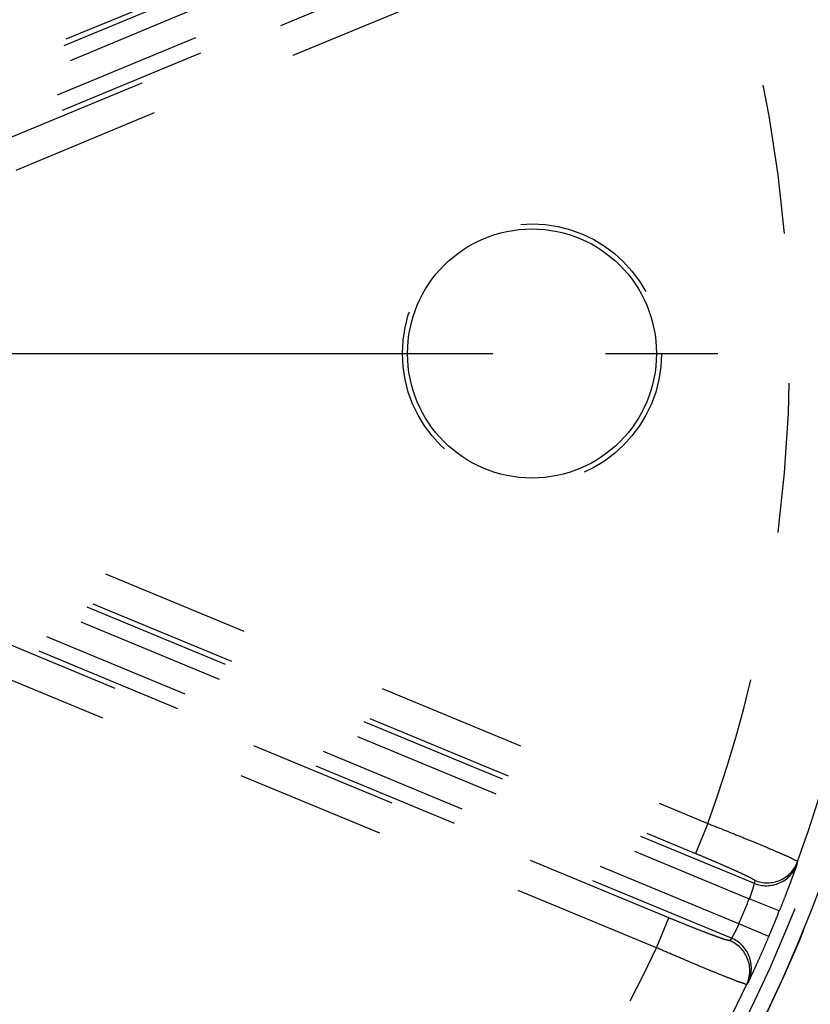
# Model space of a CAD drawing. Units: millimetres. Extents: x -2 to 842, y -2 to 596.
# Drawn here: x 244 to 268, y 200 to 231 of the extents above; entities that cross this region are included whole.
import ezdxf

# ---------------------------------------------------------------- set-up
doc = ezdxf.new("R2010")
doc.units = ezdxf.units.MM
doc.header["$LTSCALE"] = 46.255
doc.linetypes.add('CENTER', pattern=[0.6, 0.375, -0.075, 0.075, -0.075])
doc.linetypes.add('HIDDEN', pattern=[0.2, 0.1, -0.1])
doc.layers.add('6_FUNCOES_GEOM', color=7, linetype='CONTINUOUS')
doc.layers.add('HATCHING_BL2', color=7, linetype='CONTINUOUS')

# ---------------------------------------------------------------- blocks, each defined once
blk = doc.blocks.new('HATCHING_BL2', base_point=(217.722, 360.334))
at = {"layer": 'HATCHING_BL2', "color": 9, "linetype": 'CENTER'}
blk.add_line((129.814, 220.511), (305.629, 220.511), dxfattribs=at)

msp = doc.modelspace()

# ---------------------------------------------------------------- linework, layer by layer
at = {"layer": '6_FUNCOES_GEOM', "color": 8, "linetype": 'HIDDEN'}
for p, q in [((236.0699, 227.6006), (263.2213, 238.8471)), ((236.3865, 226.4779), (265.5312, 238.5501)), ((236.4523, 226.6773), (263.6037, 237.9238)), ((236.5777, 226.0163), (265.7642, 238.1057)), ((266.0835, 237.3349), (236.897, 225.2455)), ((266.233, 236.856), (237.0882, 224.7838)), ((264.4271, 235.9359), (237.2757, 224.6894)), ((264.8096, 235.0126), (237.6582, 223.7661)), ((237.6582, 217.2553), (264.8096, 206.0088)), ((237.2757, 216.3319), (264.4271, 205.0855)), ((237.0882, 216.2375), (266.233, 204.1654)), ((236.897, 215.7759), (266.0835, 203.6864)), ((265.7642, 202.9156), (236.5777, 215.0051)), ((265.5312, 202.4713), (236.3865, 214.5434)), ((263.6037, 203.0976), (236.4523, 214.3441)), ((263.2213, 202.1743), (236.0699, 213.4208)), ((264.8096, 206.0088), (264.4271, 205.0855)), ((267.5757, 204.836), (267.5547, 204.7458)), ((266.2532, 204.2538), (266.233, 204.1654)), ((267.0109, 203.3123), (266.0835, 203.6864)), ((263.2213, 202.1743), (263.6037, 203.0976)), ((266.6845, 202.5244), (265.7642, 202.9156)), ((265.5312, 202.4713), (265.4831, 202.3944)), ((266.0555, 201.1263), (266.0065, 201.0476))]:
    msp.add_line(p, q, dxfattribs=at)
at = {"layer": '6_FUNCOES_GEOM', "color": 7, "linetype": 'Continuous'}
for centre, radius in [((224.3761, 220.5107), 52.875), ((224.3761, 220.5107), 46.875), ((259.3761, 220.5107), 3.8428)]:
    msp.add_circle(centre, radius, dxfattribs=at)
at = {"layer": '6_FUNCOES_GEOM', "color": 8, "linetype": 'HIDDEN'}
for centre, radius in [((224.3761, 220.5107), 52.65), ((224.3761, 220.5107), 52.65), ((224.3761, 220.5107), 52.65), ((224.3761, 220.5107), 52.65), ((224.3761, 220.5107), 52.4626), ((224.3761, 220.5107), 52.4626), ((224.3761, 220.5107), 52.4626), ((224.3761, 220.5107), 52.4626), ((224.3761, 220.5107), 49.4), ((259.3761, 220.5107), 4)]:
    msp.add_circle(centre, radius, dxfattribs=at)
for centre, radius, start, end in [((224.3761, 220.5107), 53.9, 264.32471, 259.66222), ((224.3761, 220.5107), 48.9, 286.5828, 270), ((224.3761, 220.5107), 46.8962, 286.8654, 285.45885), ((224.3761, 220.5107), 50.1853, 292.96385, 68.72274), ((224.3761, 220.5107), 56.95, 3.94096, 54.81754), ((224.3761, 220.5107), 57, 3.94096, 54.81754), ((224.3761, 220.5107), 46.3962, 286.94024, 285.62968), ((224.3761, 220.5107), 56.2, 2.83206, 54.81754), ((224.3761, 220.5107), 56.3213, 4.00397, 54.81754), ((224.3761, 220.5107), 55.7428, 4.00397, 54.81754), ((224.3761, 220.5107), 54.2, 4.23242, 54.81754), ((224.3761, 220.5107), 45.9554, 340.05709, 19.94291), ((224.3761, 220.5107), 42.9554, 340.26908, 19.73092), ((224.3758, 220.5108), 52.4003, 315.27353, 357.2488), ((224.3761, 220.5107), 55.732, 305.18246, 355.99451), ((224.3761, 220.5107), 56.2, 305.18246, 356.05904), ((224.3761, 220.5107), 54.2, 305.18246, 355.76763), ((224.3761, 220.5107), 56.3448, 305.18246, 355.99451), ((224.3761, 220.5107), 56.95, 305.18246, 356.05904), ((224.3761, 220.5107), 57, 305.18246, 356.05904), ((224.3761, 220.5107), 56.7, 305.18246, 349.53365), ((266.636, 205.1776), 0.9999, 247.49434, 340.02637), ((266.6157, 205.0892), 0.9999, 247.4942, 339.9117), ((224.3761, 220.5107), 44.9729, 336.96855, 338.03145), ((224.3761, 220.5107), 45.9729, 336.96853, 338.03147), ((265.1005, 201.4706), 0.9999, 334.97359, 67.50499), ((265.1487, 201.5474), 0.9999, 335.08829, 67.50578), ((224.3761, 220.5107), 42.9554, 295.26908, 334.73092), ((224.3761, 220.5107), 45.9554, 295.05709, 334.94291)]:
    msp.add_arc(centre, radius, start, end, dxfattribs=at)
at = {"layer": '6_FUNCOES_GEOM', "color": 7, "linetype": 'Continuous'}
for radius, start, end in [(53.375, 267.2706, 258.54914), (50, 301.48122, 28.35681), (50.25, 301.53324, 28.3568)]:
    msp.add_arc((224.3761, 220.5107), radius, start, end, dxfattribs=at)
at = {"layer": '6_FUNCOES_GEOM', "color": 8, "linetype": 'HIDDEN'}
for points, start_tangent, end_tangent in [([(185.4157, 255.9241), (184.7164, 255.1391), (181.5459, 251.1309), (178.779, 246.8342), (176.4417, 242.2895), (174.556, 237.5396), (173.1398, 232.6292), (172.2062, 227.6047), (171.7642, 222.5133), (171.8179, 217.4031), (172.3668, 212.3221), (173.4057, 207.3183), (174.9248, 202.4388), (176.9099, 197.7295), (179.3422, 193.2349), (182.1988, 188.9973), (185.4527, 185.0566), (189.0734, 181.4499), (193.0267, 178.2113), (197.2754, 175.3712), (201.7794, 172.9564), (206.4963, 170.9896), (211.3817, 169.4894), (216.3895, 168.47), (221.4726, 167.9408), (226.583, 167.907), (231.6726, 168.3687), (236.6935, 169.3218), (241.5983, 170.7571), (246.3409, 172.6612), (250.8765, 175.0162), (255.1624, 177.7997), (259.1583, 180.9857), (262.8264, 184.5441), (266.1323, 188.4414), (269.0448, 192.6408), (271.5364, 197.1028), (273.5837, 201.7853), (275.1673, 206.6443), (276.2724, 211.6339), (276.8885, 216.7071), (277.0099, 221.8162), (276.6354, 226.913), (275.7685, 231.9495), (274.4174, 236.8781), (272.5948, 241.6526), (270.3179, 246.2279), (267.6081, 250.5609), (264.4911, 254.6107), (260.996, 258.3393), (257.156, 261.7115), (253.0071, 264.6954), (248.5884, 267.2631), (243.9416, 269.3903), (239.1105, 271.0569), (234.1405, 272.2473), (229.0786, 272.9503), (223.9723, 273.1591), (218.8699, 272.872), (213.8193, 272.0915), (208.8682, 270.825), (204.0632, 269.0844), (199.4496, 266.8862), (195.0708, 264.2511), (190.9682, 261.2038), (187.1803, 257.7732), (183.7429, 253.9915), (180.6883, 249.8943), (178.0453, 245.5202), (175.8388, 240.9106), (174.0897, 236.1087), (172.8143, 231.1599), (172.0248, 226.1107), (171.7285, 221.0088), (171.9282, 215.9022), (172.6221, 210.839), (173.8036, 205.8669), (175.4615, 201.0328), (177.5804, 196.3822), (180.1401, 191.9589), (183.1167, 187.8047), (186.4819, 183.9586), (190.2042, 180.4569), (194.2485, 177.3326), (198.5766, 174.6151), (203.1478, 172.33), (207.919, 170.4988), (212.8453, 169.1389), (217.8802, 168.263), (222.9763, 167.8793), (228.0856, 167.9915), (233.1599, 168.5986), (238.1515, 169.6947), (243.0133, 171.2697), (247.6995, 173.3085), (252.1659, 175.7921), (256.3706, 178.6971), (260.2737, 181.996), (263.8387, 185.6577), (267.0318, 189.6479), (269.8231, 193.9288), (272.1861, 198.4602), (274.0987, 203.1993), (275.5429, 208.1016), (276.5049, 213.1207), (276.9758, 218.2095), (276.9511, 223.32), (276.4311, 228.404), (275.4206, 233.4136), (273.9291, 238.3017), (271.9708, 243.0221), (269.5641, 247.5305), (266.7316, 251.7842), (263.5001, 255.7433), (259.8999, 259.3705), (255.965, 262.6315), (251.7325, 265.4957), (247.2423, 267.936), (242.5366, 269.9295), (237.6598, 271.4574), (232.6579, 272.5052), (227.5779, 273.0632), (222.4678, 273.1261), (217.3756, 272.6932), (212.3494, 271.7687), (207.4365, 270.3612), (202.6832, 268.484), (198.1343, 266.1549), (193.8327, 263.3957), (189.8188, 260.2324), (186.1305, 256.6949), (185.4595, 255.9722)], (-0.6726242, -0.7399843), (-0.6735278, -0.7391619)), ([(218.9569, 272.881), (217.5457, 272.7157), (212.5819, 271.8227), (207.7264, 270.4588), (203.0236, 268.6365), (198.5168, 266.3726), (194.2473, 263.688), (190.2542, 260.6071), (186.5743, 257.1582), (183.2412, 253.3731), (180.2856, 249.2865), (177.7345, 244.9358), (175.6115, 240.3609), (173.9359, 235.6039), (172.7232, 230.7085), (171.9844, 225.7194), (171.7264, 220.6826), (171.9515, 215.6441), (172.6577, 210.6503), (173.8384, 205.747), (175.4829, 200.9792), (177.576, 196.3906), (180.0986, 192.0234), (183.0275, 187.9175), (186.3358, 184.1107), (189.9932, 180.6379), (193.966, 177.531), (198.2179, 174.8185), (202.7099, 172.5253), (207.4006, 170.6724), (212.2472, 169.2768), (217.205, 168.3513), (222.2286, 167.9045), (227.272, 167.9404), (232.2887, 168.4587), (237.2329, 169.4546), (242.059, 170.919), (246.7229, 172.8385), (251.1818, 175.1954), (255.3947, 177.9681), (259.3229, 181.1312), (262.9305, 184.6557), (266.1843, 188.5092), (269.0545, 192.6563), (271.5146, 197.059), (273.5423, 201.6769), (275.1188, 206.4677), (276.2296, 211.3873), (276.8647, 216.3906), (277.018, 221.4317), (276.6884, 226.4644), (275.8787, 231.4424), (274.5964, 236.3202), (272.8533, 241.0528), (270.6654, 245.597), (268.0527, 249.911), (265.0392, 253.9551), (261.6526, 257.6924), (257.924, 261.0885), (253.8875, 264.1123), (249.5802, 266.736), (245.0416, 268.9355), (240.3134, 270.6906), (235.4389, 271.9853), (230.463, 272.8076), (225.4312, 273.1501), (220.3897, 273.0095), (219.0249, 272.888)], (-0.9946893, -0.1029228), (-0.9948208, -0.1016444)), ([(249.0761, 177.729), (253.1298, 180.3401), (256.9037, 183.3261), (260.3548, 186.6472), (263.4635, 190.2779), (266.2136, 194.1992), (268.5764, 198.3746), (270.5222, 202.7517), (272.0382, 207.2999), (273.1094, 211.9792), (273.7229, 216.7279), (273.8764, 221.5132), (273.5664, 226.3112), (272.7897, 231.0784), (271.5553, 235.7448), (269.8831, 240.2497), (267.7872, 244.5674), (265.2707, 248.6851), (262.3653, 252.5431), (259.1122, 256.0904), (255.5367, 259.3045), (251.6664, 262.1616), (247.5367, 264.6347), (243.1857, 266.7007), (238.6485, 268.3415), (233.9619, 269.5409), (229.1912, 270.2822), (224.3761, 270.5618)], (0.8660254, 0.5), (-0.9999501, 0.0099919)), ([(276.7157, 217.9956), (276.5179, 221.5161), (276.0798, 225.0297), (275.4138, 228.4562), (274.5393, 231.7568), (273.4497, 234.9848), (272.1025, 238.2312), (270.4275, 241.5716), (268.3447, 245.0321), (265.85, 248.4932), (263.0302, 251.7697), (260.0311, 254.7026)], (-0.0223314, 0.9997506), (-0.7440162, 0.6681616)), ([(264.8096, 206.0088), (265.2923, 205.8167), (265.76, 205.6281), (266.1982, 205.4489), (266.5937, 205.2845), (266.9345, 205.1399), (267.2103, 205.0195), (267.4127, 204.927), (267.5357, 204.8652), (267.5757, 204.836)], (0.9299159, -0.3677721), (-0.1653029, -0.9862428)), ([(264.4271, 205.0855), (264.7468, 204.9519), (265.0564, 204.8203), (265.3464, 204.6946), (265.6079, 204.5788), (265.833, 204.4763), (266.0148, 204.3902), (266.1478, 204.3232), (266.2281, 204.2773), (266.2532, 204.2538)], (0.9238782, -0.3826866), (-0.220035, -0.975492)), ([(267.5547, 204.7458), (267.5398, 204.7008), (267.5006, 204.5904), (267.4382, 204.4189), (267.3544, 204.1936), (267.2523, 203.925), (267.136, 203.6263), (267.0109, 203.3123)], (-0.2272641, -0.9738332), (-0.3740647, -0.9274026)), ([(266.233, 204.1654), (266.2302, 204.1499), (266.2211, 204.1124), (266.2055, 204.0545), (266.1835, 203.9789), (266.1553, 203.8892), (266.1216, 203.79), (266.0835, 203.6864)], (0.0715356, -0.997438), (-0.3567999, -0.9341809)), ([(265.4831, 202.3944), (265.4487, 202.3956), (265.3594, 202.4199), (265.218, 202.4666), (265.0286, 202.5343), (264.797, 202.6209), (264.5302, 202.7239), (264.2362, 202.8401), (263.9242, 202.966), (263.6037, 203.0976)], (-0.5341911, -0.8453638), (-0.9238809, 0.3826802)), ([(265.7642, 202.9156), (265.7179, 202.8154), (265.6717, 202.7215), (265.6282, 202.6381), (265.5903, 202.5691), (265.5603, 202.5172), (265.5402, 202.4842), (265.5312, 202.4713)], (-0.40827, -0.9128612), (-0.7558785, -0.6547119)), ([(266.6845, 202.5244), (266.551, 202.2139), (266.422, 201.9205), (266.3042, 201.6583), (266.2042, 201.4398), (266.1271, 201.2744), (266.0767, 201.1686), (266.0555, 201.1263)], (-0.391269, -0.9202764), (-0.5279052, -0.8493033)), ([(266.0065, 201.0476), (265.9576, 201.0552), (265.8269, 201.0985), (265.6183, 201.1763), (265.3382, 201.2861), (264.995, 201.4249), (264.5991, 201.5883), (264.1625, 201.7714), (263.6985, 201.9688), (263.2213, 202.1743)], (-0.5804937, -0.8142647), (-0.917604, 0.3974957))]:
    msp.add_spline(points, degree=3, dxfattribs=dict(at, start_tangent=start_tangent, end_tangent=end_tangent))

# ---------------------------------------------------------------- block references
at = {"layer": 'HATCHING_BL2'}
msp.add_blockref('HATCHING_BL2', (217.7216, 360.3343), dxfattribs=at)

doc.saveas('drawing.dxf')
